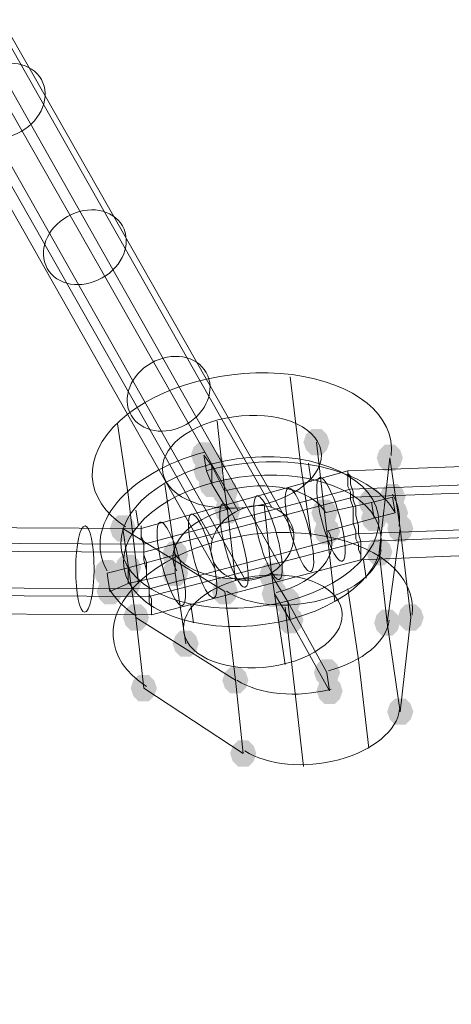
# Model space of a CAD drawing. Units: millimetres. Extents: x 15325 to 27986, y -7769 to 2086.
# Drawn here: x 19292 to 19371, y -232 to -52 of the extents above; entities that cross this region are included whole.
import ezdxf

# ---------------------------------------------------------------- set-up
doc = ezdxf.new("R2010")
doc.units = ezdxf.units.MM
doc.header["$LTSCALE"] = 20
doc.layers.add('ARTWOOD CWPg169.526', color=250, linetype='Continuous', lineweight=35)

msp = doc.modelspace()

# ---------------------------------------------------------------- hatches: boundary and pattern name
at = {"layer": 'ARTWOOD CWPg169.526'}
for points in [[(19348.37, -129.09), (19347.89, -127.66), (19346.94, -126.71), (19345.03, -126.71), (19344.08, -127.66), (19343.6, -129.09), (19344.08, -130.52), (19345.03, -131.48), (19346.94, -131.48), (19347.89, -130.52)], [(19327.86, -131.48), (19327.38, -130.04), (19326.43, -129.09), (19324.52, -129.09), (19323.57, -130.04), (19323.09, -131.48), (19323.57, -132.91), (19324.52, -133.86), (19326.43, -133.86), (19327.38, -132.91)], [(19327.86, -131.48), (19327.38, -130.04), (19326.43, -129.09), (19324.52, -129.09), (19323.57, -130.04), (19323.09, -131.48), (19323.57, -132.91), (19324.52, -133.86), (19326.43, -133.86), (19327.38, -132.91)], [(19329.29, -133.38), (19328.81, -131.95), (19327.86, -131), (19325.95, -131), (19325, -131.95), (19324.52, -133.38), (19325, -134.81), (19325.95, -135.77), (19327.86, -135.77), (19328.81, -134.81)], [(19329.29, -133.38), (19328.81, -131.95), (19327.86, -131), (19325.95, -131), (19325, -131.95), (19324.52, -133.38), (19325, -134.81), (19325.95, -135.77), (19327.86, -135.77), (19328.81, -134.81)], [(19361.72, -131.95), (19361.25, -130.52), (19360.29, -129.57), (19358.38, -129.57), (19357.43, -130.52), (19356.95, -131.95), (19357.43, -133.38), (19358.38, -134.34), (19360.29, -134.34), (19361.25, -133.38)], [(19328.34, -134.34), (19327.86, -132.91), (19326.9, -131.95), (19325, -131.95), (19324.04, -132.91), (19323.57, -134.34), (19324.04, -135.77), (19325, -136.72), (19326.9, -136.72), (19327.86, -135.77)], [(19328.34, -134.34), (19327.86, -132.91), (19326.9, -131.95), (19325, -131.95), (19324.04, -132.91), (19323.57, -134.34), (19324.04, -135.77), (19325, -136.72), (19326.9, -136.72), (19327.86, -135.77)], [(19329.29, -136.72), (19328.81, -135.29), (19327.86, -134.34), (19325.95, -134.34), (19325, -135.29), (19324.52, -136.72), (19325, -138.15), (19325.95, -139.11), (19327.86, -139.11), (19328.81, -138.15)], [(19329.29, -136.72), (19328.81, -135.29), (19327.86, -134.34), (19325.95, -134.34), (19325, -135.29), (19324.52, -136.72), (19325, -138.15), (19325.95, -139.11), (19327.86, -139.11), (19328.81, -138.15)], [(19331.67, -138.15), (19331.2, -136.72), (19330.24, -135.77), (19328.34, -135.77), (19327.38, -136.72), (19326.9, -138.15), (19327.38, -139.58), (19328.34, -140.54), (19330.24, -140.54), (19331.2, -139.58)], [(19331.67, -138.15), (19331.2, -136.72), (19330.24, -135.77), (19328.34, -135.77), (19327.38, -136.72), (19326.9, -138.15), (19327.38, -139.58), (19328.34, -140.54), (19330.24, -140.54), (19331.2, -139.58)], [(19358.38, -140.06), (19357.91, -138.63), (19356.95, -137.68), (19355.05, -137.68), (19354.09, -138.63), (19353.61, -140.06), (19354.09, -141.49), (19355.05, -142.45), (19356.95, -142.45), (19357.91, -141.49)], [(19358.38, -140.06), (19357.91, -138.63), (19356.95, -137.68), (19355.05, -137.68), (19354.09, -138.63), (19353.61, -140.06), (19354.09, -141.49), (19355.05, -142.45), (19356.95, -142.45), (19357.91, -141.49)], [(19362.2, -139.11), (19361.72, -137.68), (19360.77, -136.72), (19358.86, -136.72), (19357.91, -137.68), (19357.43, -139.11), (19357.91, -140.54), (19358.86, -141.49), (19360.77, -141.49), (19361.72, -140.54)], [(19362.2, -139.11), (19361.72, -137.68), (19360.77, -136.72), (19358.86, -136.72), (19357.91, -137.68), (19357.43, -139.11), (19357.91, -140.54), (19358.86, -141.49), (19360.77, -141.49), (19361.72, -140.54)], [(19332.15, -141.49), (19331.67, -140.06), (19330.72, -139.11), (19328.81, -139.11), (19327.86, -140.06), (19327.38, -141.49), (19327.86, -142.92), (19328.81, -143.88), (19330.72, -143.88), (19331.67, -142.92)], [(19332.15, -141.49), (19331.67, -140.06), (19330.72, -139.11), (19328.81, -139.11), (19327.86, -140.06), (19327.38, -141.49), (19327.86, -142.92), (19328.81, -143.88), (19330.72, -143.88), (19331.67, -142.92)], [(19349.8, -141.97), (19349.32, -140.54), (19348.37, -139.58), (19346.46, -139.58), (19345.51, -140.54), (19345.03, -141.97), (19345.51, -143.4), (19346.46, -144.35), (19348.37, -144.35), (19349.32, -143.4)], [(19349.8, -141.97), (19349.32, -140.54), (19348.37, -139.58), (19346.46, -139.58), (19345.51, -140.54), (19345.03, -141.97), (19345.51, -143.4), (19346.46, -144.35), (19348.37, -144.35), (19349.32, -143.4)], [(19362.68, -141.97), (19362.2, -140.54), (19361.25, -139.58), (19359.34, -139.58), (19358.38, -140.54), (19357.91, -141.97), (19358.38, -143.4), (19359.34, -144.35), (19361.25, -144.35), (19362.2, -143.4)], [(19362.68, -141.97), (19362.2, -140.54), (19361.25, -139.58), (19359.34, -139.58), (19358.38, -140.54), (19357.91, -141.97), (19358.38, -143.4), (19359.34, -144.35), (19361.25, -144.35), (19362.2, -143.4)], [(19358.86, -142.92), (19358.38, -141.49), (19357.43, -140.54), (19355.52, -140.54), (19354.57, -141.49), (19354.09, -142.92), (19354.57, -144.35), (19355.52, -145.31), (19357.43, -145.31), (19358.38, -144.35)], [(19358.86, -142.92), (19358.38, -141.49), (19357.43, -140.54), (19355.52, -140.54), (19354.57, -141.49), (19354.09, -142.92), (19354.57, -144.35), (19355.52, -145.31), (19357.43, -145.31), (19358.38, -144.35)], [(19313.07, -144.83), (19312.6, -143.4), (19311.64, -142.45), (19309.73, -142.45), (19308.78, -143.4), (19308.3, -144.83), (19308.78, -146.26), (19309.73, -147.21), (19311.64, -147.21), (19312.6, -146.26)], [(19350.28, -145.31), (19349.8, -143.88), (19348.84, -142.92), (19346.94, -142.92), (19345.98, -143.88), (19345.51, -145.31), (19345.98, -146.74), (19346.94, -147.69), (19348.84, -147.69), (19349.8, -146.74)], [(19350.28, -145.31), (19349.8, -143.88), (19348.84, -142.92), (19346.94, -142.92), (19345.98, -143.88), (19345.51, -145.31), (19345.98, -146.74), (19346.94, -147.69), (19348.84, -147.69), (19349.8, -146.74)], [(19363.63, -144.83), (19363.15, -143.4), (19362.2, -142.45), (19360.29, -142.45), (19359.34, -143.4), (19358.86, -144.83), (19359.34, -146.26), (19360.29, -147.21), (19362.2, -147.21), (19363.15, -146.26)], [(19363.63, -144.83), (19363.15, -143.4), (19362.2, -142.45), (19360.29, -142.45), (19359.34, -143.4), (19358.86, -144.83), (19359.34, -146.26), (19360.29, -147.21), (19362.2, -147.21), (19363.15, -146.26)], [(19359.81, -149.12), (19359.34, -147.69), (19358.38, -146.74), (19356.48, -146.74), (19355.52, -147.69), (19355.05, -149.12), (19355.52, -150.55), (19356.48, -151.51), (19358.38, -151.51), (19359.34, -150.55)], [(19322.61, -149.6), (19322.14, -148.17), (19321.18, -147.21), (19319.27, -147.21), (19318.32, -148.17), (19317.84, -149.6), (19318.32, -151.03), (19319.27, -151.98), (19321.18, -151.98), (19322.14, -151.03)], [(19322.61, -149.6), (19322.14, -148.17), (19321.18, -147.21), (19319.27, -147.21), (19318.32, -148.17), (19317.84, -149.6), (19318.32, -151.03), (19319.27, -151.98), (19321.18, -151.98), (19322.14, -151.03)], [(19310.21, -152.94), (19309.73, -151.51), (19308.78, -150.55), (19306.87, -150.55), (19305.92, -151.51), (19305.44, -152.94), (19305.92, -154.37), (19306.87, -155.32), (19308.78, -155.32), (19309.73, -154.37)], [(19310.21, -152.94), (19309.73, -151.51), (19308.78, -150.55), (19306.87, -150.55), (19305.92, -151.51), (19305.44, -152.94), (19305.92, -154.37), (19306.87, -155.32), (19308.78, -155.32), (19309.73, -154.37)], [(19314.03, -151.98), (19313.55, -150.55), (19312.6, -149.6), (19310.69, -149.6), (19309.73, -150.55), (19309.26, -151.98), (19309.73, -153.42), (19310.69, -154.37), (19312.6, -154.37), (19313.55, -153.42)], [(19314.03, -151.98), (19313.55, -150.55), (19312.6, -149.6), (19310.69, -149.6), (19309.73, -150.55), (19309.26, -151.98), (19309.73, -153.42), (19310.69, -154.37), (19312.6, -154.37), (19313.55, -153.42)], [(19322.61, -152.94), (19322.14, -151.51), (19321.18, -150.55), (19319.27, -150.55), (19318.32, -151.51), (19317.84, -152.94), (19318.32, -154.37), (19319.27, -155.32), (19321.18, -155.32), (19322.14, -154.37)], [(19322.61, -152.94), (19322.14, -151.51), (19321.18, -150.55), (19319.27, -150.55), (19318.32, -151.51), (19317.84, -152.94), (19318.32, -154.37), (19319.27, -155.32), (19321.18, -155.32), (19322.14, -154.37)], [(19314.03, -154.85), (19313.55, -153.42), (19312.6, -152.46), (19310.69, -152.46), (19309.73, -153.42), (19309.26, -154.85), (19309.73, -156.28), (19310.69, -157.23), (19312.6, -157.23), (19313.55, -156.28)], [(19314.03, -154.85), (19313.55, -153.42), (19312.6, -152.46), (19310.69, -152.46), (19309.73, -153.42), (19309.26, -154.85), (19309.73, -156.28), (19310.69, -157.23), (19312.6, -157.23), (19313.55, -156.28)], [(19340.26, -153.42), (19339.78, -151.98), (19338.83, -151.03), (19336.92, -151.03), (19335.97, -151.98), (19335.49, -153.42), (19335.97, -154.85), (19336.92, -155.8), (19338.83, -155.8), (19339.78, -154.85)], [(19340.26, -153.42), (19339.78, -151.98), (19338.83, -151.03), (19336.92, -151.03), (19335.97, -151.98), (19335.49, -153.42), (19335.97, -154.85), (19336.92, -155.8), (19338.83, -155.8), (19339.78, -154.85)], [(19310.69, -156.28), (19310.21, -154.85), (19309.26, -153.89), (19307.35, -153.89), (19306.4, -154.85), (19305.92, -156.28), (19306.4, -157.71), (19307.35, -158.66), (19309.26, -158.66), (19310.21, -157.71)], [(19310.69, -156.28), (19310.21, -154.85), (19309.26, -153.89), (19307.35, -153.89), (19306.4, -154.85), (19305.92, -156.28), (19306.4, -157.71), (19307.35, -158.66), (19309.26, -158.66), (19310.21, -157.71)], [(19331.67, -156.28), (19331.2, -154.85), (19330.24, -153.89), (19328.34, -153.89), (19327.38, -154.85), (19326.9, -156.28), (19327.38, -157.71), (19328.34, -158.66), (19330.24, -158.66), (19331.2, -157.71)], [(19340.74, -156.75), (19340.26, -155.32), (19339.31, -154.37), (19337.4, -154.37), (19336.44, -155.32), (19335.97, -156.75), (19336.44, -158.18), (19337.4, -159.14), (19339.31, -159.14), (19340.26, -158.18)], [(19340.74, -156.75), (19340.26, -155.32), (19339.31, -154.37), (19337.4, -154.37), (19336.44, -155.32), (19335.97, -156.75), (19336.44, -158.18), (19337.4, -159.14), (19339.31, -159.14), (19340.26, -158.18)], [(19343.12, -158.18), (19342.64, -156.75), (19341.69, -155.8), (19339.78, -155.8), (19338.83, -156.75), (19338.35, -158.18), (19338.83, -159.62), (19339.78, -160.57), (19341.69, -160.57), (19342.64, -159.62)], [(19343.12, -158.18), (19342.64, -156.75), (19341.69, -155.8), (19339.78, -155.8), (19338.83, -156.75), (19338.35, -158.18), (19338.83, -159.62), (19339.78, -160.57), (19341.69, -160.57), (19342.64, -159.62)], [(19315.46, -161.05), (19314.98, -159.62), (19314.03, -158.66), (19312.12, -158.66), (19311.17, -159.62), (19310.69, -161.05), (19311.17, -162.48), (19312.12, -163.43), (19314.03, -163.43), (19314.98, -162.48)], [(19315.46, -161.05), (19314.98, -159.62), (19314.03, -158.66), (19312.12, -158.66), (19311.17, -159.62), (19310.69, -161.05), (19311.17, -162.48), (19312.12, -163.43), (19314.03, -163.43), (19314.98, -162.48)], [(19343.6, -161.52), (19343.12, -160.09), (19342.17, -159.14), (19340.26, -159.14), (19339.31, -160.09), (19338.83, -161.52), (19339.31, -162.95), (19340.26, -163.91), (19342.17, -163.91), (19343.12, -162.95)], [(19343.6, -161.52), (19343.12, -160.09), (19342.17, -159.14), (19340.26, -159.14), (19339.31, -160.09), (19338.83, -161.52), (19339.31, -162.95), (19340.26, -163.91), (19342.17, -163.91), (19343.12, -162.95)], [(19361.25, -162), (19360.77, -160.57), (19359.81, -159.62), (19357.91, -159.62), (19356.95, -160.57), (19356.48, -162), (19356.95, -163.43), (19357.91, -164.39), (19359.81, -164.39), (19360.77, -163.43)], [(19361.25, -162), (19360.77, -160.57), (19359.81, -159.62), (19357.91, -159.62), (19356.95, -160.57), (19356.48, -162), (19356.95, -163.43), (19357.91, -164.39), (19359.81, -164.39), (19360.77, -163.43)], [(19365.54, -161.05), (19365.06, -159.62), (19364.11, -158.66), (19362.2, -158.66), (19361.25, -159.62), (19360.77, -161.05), (19361.25, -162.48), (19362.2, -163.43), (19364.11, -163.43), (19365.06, -162.48)], [(19324.52, -165.82), (19324.04, -164.39), (19323.09, -163.43), (19321.18, -163.43), (19320.23, -164.39), (19319.75, -165.82), (19320.23, -167.25), (19321.18, -168.2), (19323.09, -168.2), (19324.04, -167.25)], [(19350.28, -171.06), (19349.8, -169.63), (19348.84, -168.68), (19346.94, -168.68), (19345.98, -169.63), (19345.51, -171.06), (19345.98, -172.49), (19346.94, -173.45), (19348.84, -173.45), (19349.8, -172.49)], [(19350.28, -171.06), (19349.8, -169.63), (19348.84, -168.68), (19346.94, -168.68), (19345.98, -169.63), (19345.51, -171.06), (19345.98, -172.49), (19346.94, -173.45), (19348.84, -173.45), (19349.8, -172.49)], [(19333.58, -172.49), (19333.11, -171.06), (19332.15, -170.11), (19330.24, -170.11), (19329.29, -171.06), (19328.81, -172.49), (19329.29, -173.92), (19330.24, -174.88), (19332.15, -174.88), (19333.11, -173.92)], [(19333.58, -172.49), (19333.11, -171.06), (19332.15, -170.11), (19330.24, -170.11), (19329.29, -171.06), (19328.81, -172.49), (19329.29, -173.92), (19330.24, -174.88), (19332.15, -174.88), (19333.11, -173.92)], [(19316.89, -173.92), (19316.41, -172.49), (19315.46, -171.54), (19313.55, -171.54), (19312.6, -172.49), (19312.12, -173.92), (19312.6, -175.36), (19313.55, -176.31), (19315.46, -176.31), (19316.41, -175.36)], [(19350.75, -174.4), (19350.28, -172.97), (19349.32, -172.02), (19347.41, -172.02), (19346.46, -172.97), (19345.98, -174.4), (19346.46, -175.83), (19347.41, -176.79), (19349.32, -176.79), (19350.28, -175.83)], [(19350.75, -174.4), (19350.28, -172.97), (19349.32, -172.02), (19347.41, -172.02), (19346.46, -172.97), (19345.98, -174.4), (19346.46, -175.83), (19347.41, -176.79), (19349.32, -176.79), (19350.28, -175.83)], [(19363.63, -178.22), (19363.15, -176.79), (19362.2, -175.83), (19360.29, -175.83), (19359.34, -176.79), (19358.86, -178.22), (19359.34, -179.65), (19360.29, -180.6), (19362.2, -180.6), (19363.15, -179.65)], [(19335.01, -185.85), (19334.54, -184.42), (19333.58, -183.46), (19331.67, -183.46), (19330.72, -184.42), (19330.24, -185.85), (19330.72, -187.28), (19331.67, -188.23), (19333.58, -188.23), (19334.54, -187.28)]]:
    msp.add_hatch(color=18, dxfattribs=at).paths.add_polyline_path(points)

# ---------------------------------------------------------------- linework, layer by layer
at = {"layer": 'ARTWOOD CWPg169.526', "color": 18, "lineweight": 13}
for points in [[(19331.67, -141.49), (19225.31, 45.48)], [(19337.87, -141.01), (19231.99, 45.95)], [(19341.69, -145.31), (19235.33, 41.66)], [(19326.9, -146.74), (19220.54, 40.71)], [(19339.31, -151.51), (19233.42, 35.94)], [(19327.38, -151.98), (19221.5, 34.98)], [(19333.11, -154.37), (19227.22, 33.07)], [(18884.29, -170.59), (18922.45, -158.66), (19184.29, -152.46), (19223.41, -144.35), (19314.03, -144.83), (19351.71, -134.34), (19516.26, -128.14), (19555.84, -122.89), (19605.92, -120.98), (19645.51, -118.12), (19835.82, -100.47), (19875.4, -102.38)], [(18883.34, -173.92), (18922.45, -162), (19184.77, -155.8), (19223.88, -147.21), (19314.5, -147.69), (19352.18, -137.68), (19517.21, -131.48), (19556.8, -126.23), (19606.88, -124.32), (19646.47, -120.98), (19837.25, -103.81), (19876.83, -105.72)], [(18887.15, -174.4), (18923.4, -163.43), (19184.77, -157.23), (19223.41, -148.65), (19314.5, -149.12), (19352.66, -139.11), (19516.26, -132.91), (19555.84, -127.66), (19605.92, -125.75), (19645.51, -122.41), (19835.34, -105.24), (19873.5, -107.15)], [(18885.72, -181.56), (18923.88, -170.11), (19185.73, -163.91), (19224.36, -155.32), (19315.46, -155.8), (19353.14, -145.78), (19517.69, -139.58), (19557.27, -134.34), (19607.35, -132.43), (19646.94, -129.09), (19837.25, -111.92), (19876.83, -113.83)], [(18889.06, -182.03), (18924.83, -171.54), (19185.73, -165.34), (19224.36, -156.75), (19315.46, -157.23), (19354.09, -147.21), (19517.21, -141.01), (19556.8, -135.77), (19606.4, -133.86), (19646.47, -130.52), (19835.34, -113.35), (19873.5, -115.26)], [(18888.58, -185.85), (18924.83, -174.88), (19186.2, -168.68), (19224.84, -160.09), (19315.93, -160.57), (19354.09, -150.55), (19517.69, -143.88), (19557.27, -139.11), (19606.88, -137.2), (19646.94, -133.86), (19836.77, -116.69), (19874.93, -118.6)], [(19345.03, -146.26), (19343.12, -133.38), (19341.21, -117.17)], [(19327.86, -125.27), (19329.29, -138.15), (19329.77, -141.49), (19326.9, -136.72), (19326.9, -133.38), (19326.9, -136.72), (19325.95, -134.34), (19325.47, -131.48), (19326.9, -133.38), (19329.29, -138.15), (19329.77, -141.49)], [(19313.55, -154.85), (19311.64, -138.63), (19309.73, -125.75)], [(19345.98, -129.09), (19347.41, -141.97), (19347.89, -145.31), (19347.41, -141.97), (19347.89, -145.31), (19356.48, -142.92), (19347.89, -145.31)], [(19352.18, -135.77), (19352.18, -135.77)], [(19352.18, -135.77), (19352.18, -135.77)], [(19320.23, -152.94), (19320.23, -149.6), (19311.64, -151.98), (19311.64, -154.85), (19320.23, -152.94), (19320.23, -149.6), (19318.32, -136.72)], [(19329.29, -138.15), (19329.77, -141.49), (19331.2, -154.37)], [(19338.35, -156.75), (19337.87, -153.42), (19336.44, -140.54)], [(19347.41, -141.97), (19347.89, -145.31), (19349.32, -158.18)], [(19341.69, -145.31), (19341.69, -145.31)], [(19341.69, -145.31), (19341.69, -145.31)], [(19314.03, -146.26), (19314.03, -146.26)], [(19314.03, -146.26), (19314.03, -146.26)], [(19353.61, -148.65), (19353.61, -148.65)], [(19353.61, -148.65), (19353.61, -148.65)], [(19320.23, -149.6), (19320.23, -152.94), (19322.14, -165.82)], [(19337.87, -153.42), (19338.35, -156.75), (19340.26, -169.63)], [(19355.52, -184.89), (19353.61, -168.68), (19351.71, -155.8)], [(19315.93, -159.14), (19315.93, -159.14)], [(19315.93, -159.14), (19315.93, -159.14)], [(19343.6, -188.23), (19342.17, -175.36), (19340.26, -159.14)]]:
    msp.add_lwpolyline(points, dxfattribs=at)
for points in [[(19329.29, -138.15), (19326.9, -133.38), (19325.47, -131.48), (19325.95, -134.34), (19326.9, -136.72), (19329.77, -141.49)], [(19357.43, -149.12), (19358.86, -162), (19361.25, -144.83), (19359.34, -131.95)], [(19345.03, -136.24), (19344.55, -132.91)], [(19353.61, -148.65), (19354.09, -149.6), (19354.09, -150.08), (19354.09, -150.55), (19354.09, -150.08), (19354.09, -149.12), (19354.09, -148.17), (19354.09, -147.21), (19353.61, -145.78), (19353.61, -144.35), (19353.14, -142.45), (19353.14, -141.01), (19352.66, -139.58), (19352.66, -138.15), (19352.18, -136.72), (19352.18, -135.77), (19352.18, -135.29), (19351.71, -134.81), (19351.71, -134.34), (19351.71, -134.81), (19351.71, -135.29), (19351.71, -136.24), (19351.71, -137.2), (19352.18, -138.15), (19352.18, -139.58), (19352.66, -141.01), (19352.66, -142.45), (19352.66, -143.88), (19353.14, -145.31), (19353.14, -146.74), (19353.61, -147.69)], [(19353.61, -148.65), (19354.09, -149.6), (19354.09, -150.08), (19354.09, -150.55), (19354.09, -150.08), (19354.09, -149.12), (19354.09, -148.17), (19354.09, -147.21), (19353.61, -145.78), (19353.61, -144.35), (19353.14, -142.45), (19353.14, -141.01), (19352.66, -139.58), (19352.66, -138.15), (19352.18, -136.72), (19352.18, -135.77), (19352.18, -135.29), (19351.71, -134.81), (19351.71, -134.34), (19351.71, -134.81), (19351.71, -135.29), (19351.71, -136.24), (19351.71, -137.2), (19352.18, -138.15), (19352.18, -139.58), (19352.66, -141.01), (19352.66, -142.45), (19352.66, -143.88), (19353.14, -145.31), (19353.14, -146.74), (19353.61, -147.69)], [(19356, -140.06), (19359.81, -139.11), (19360.29, -141.97), (19359.81, -139.11)], [(19313.55, -144.35), (19313.07, -141.49)], [(19356, -140.06), (19347.41, -141.97), (19356, -140.06), (19356.48, -142.92), (19360.29, -141.97), (19356.48, -142.92)], [(19310.69, -144.83), (19329.29, -156.28), (19331.2, -172.49), (19313.07, -161.05)], [(19315.93, -159.14), (19315.93, -159.62), (19315.93, -160.09), (19315.93, -160.57), (19315.93, -160.09), (19315.93, -159.62), (19315.93, -158.66), (19315.93, -157.71), (19315.46, -156.75), (19315.46, -155.32), (19314.98, -153.89), (19314.98, -152.46), (19314.98, -151.03), (19314.5, -149.6), (19314.5, -148.17), (19314.5, -147.21), (19314.03, -146.26), (19314.03, -145.31), (19314.03, -144.83), (19314.03, -144.35), (19314.03, -144.83), (19314.03, -145.78), (19314.03, -146.74), (19314.5, -147.69), (19314.5, -149.12), (19314.5, -150.55), (19314.98, -152.46), (19314.98, -153.89), (19315.46, -155.32), (19315.46, -156.75), (19315.46, -158.18)], [(19315.93, -159.14), (19315.93, -159.62), (19315.93, -160.09), (19315.93, -160.57), (19315.93, -160.09), (19315.93, -159.62), (19315.93, -158.66), (19315.93, -157.71), (19315.46, -156.75), (19315.46, -155.32), (19314.98, -153.89), (19314.98, -152.46), (19314.98, -151.03), (19314.5, -149.6), (19314.5, -148.17), (19314.5, -147.21), (19314.03, -146.26), (19314.03, -145.31), (19314.03, -144.83), (19314.03, -144.35), (19314.03, -144.83), (19314.03, -145.78), (19314.03, -146.74), (19314.5, -147.69), (19314.5, -149.12), (19314.5, -150.55), (19314.98, -152.46), (19314.98, -153.89), (19315.46, -155.32), (19315.46, -156.75), (19315.46, -158.18)], [(19363.15, -161.05), (19361.25, -178.22), (19358.86, -162), (19361.25, -144.83)], [(19311.64, -154.85), (19311.64, -151.98), (19307.83, -152.94), (19311.64, -151.98), (19320.23, -149.6), (19320.23, -152.94), (19311.64, -154.85), (19308.3, -156.28)], [(19355.05, -153.89), (19354.57, -150.55)], [(19307.83, -152.94), (19308.3, -156.28)], [(19337.87, -153.42), (19338.35, -156.75), (19341.21, -161.52), (19340.74, -158.18)], [(19347.89, -171.06), (19348.37, -174.4), (19341.21, -161.52), (19348.37, -174.4), (19347.89, -171.06), (19340.74, -158.18), (19337.87, -153.42), (19338.35, -156.75), (19341.21, -161.52), (19340.74, -158.18)], [(19323.57, -162), (19323.09, -158.66)], [(19332.63, -185.85), (19331.2, -172.49), (19313.07, -161.05), (19314.5, -173.92)]]:
    msp.add_lwpolyline(points, close=True, dxfattribs=at)
msp.add_arc((19351.58, -143.32), 9.53, 353.5693, 29.9634, dxfattribs=at)
msp.add_arc((19351.58, -143.32), 9.53, 353.5693, 29.9634, dxfattribs=at)
at = {"layer": 'ARTWOOD CWPg169.526', "color": 18}
msp.add_spline([(15324.6, -1979.08), (15773.61, -166.75), (16780.4, 1150.67), (20077.51, 1984.69), (22776.01, 1210.65), (25589.5, -58.05), (27609.1, -966.26), (27949.26, -2063.98), (27609.1, -2891.36), (24903.46, -4135.61), (22256.18, -4879.14), (20604.21, -6657.08), (19123.37, -7694.35), (16971.77, -5920.93), (16285.14, -4567.62), (15475.06, -3271.63), (15324.6, -1979.08)], degree=3, dxfattribs=at)
at = {"layer": 'ARTWOOD CWPg169.526', "color": 18, "lineweight": 13}
for points in [[(19295.84, -62.97), (19294.08, -59.88), (19289.6, -59.1), (19285.82, -61.24)], [(19292.16, -72.45), (19295.94, -70.31), (19297.59, -66.07), (19295.84, -62.97)], [(19282.14, -70.72), (19283.89, -73.82), (19288.38, -74.59), (19292.16, -72.45)], [(19310.62, -89.68), (19308.87, -86.59), (19304.38, -85.81), (19300.6, -87.95)], [(19300.6, -87.95), (19296.82, -90.09), (19295.17, -94.34), (19296.92, -97.43)], [(19306.94, -99.16), (19310.73, -97.02), (19312.37, -92.78), (19310.62, -89.68)], [(19296.92, -97.43), (19298.67, -100.53), (19303.16, -101.3), (19306.94, -99.16)], [(19325.88, -116.39), (19324.13, -113.3), (19319.65, -112.52), (19315.86, -114.66)], [(19315.86, -114.66), (19312.08, -116.8), (19310.43, -121.05), (19312.19, -124.14)], [(19341.52, -116.78), (19330.01, -115.32), (19317.18, -118.77), (19310.12, -125.22)], [(19322.21, -125.87), (19325.99, -123.73), (19327.64, -119.49), (19325.88, -116.39)], [(19359.61, -131.51), (19360.43, -124.26), (19353.04, -118.25), (19341.52, -116.78)], [(19346.19, -128.99), (19343.78, -124.77), (19335.66, -123), (19328.03, -125.03)], [(19310.12, -125.22), (19303.06, -131.67), (19303.49, -139.56), (19311.18, -144.51)], [(19312.19, -124.14), (19313.94, -127.24), (19318.42, -128.01), (19322.21, -125.87)], [(19328.03, -125.03), (19320.41, -127.06), (19316.18, -132.13), (19318.59, -136.34)], [(19336.75, -140.31), (19344.37, -138.28), (19348.6, -133.21), (19346.19, -128.99)], [(19325.58, -130.91), (19311.21, -134.77), (19303.26, -144.45), (19307.81, -152.53)], [(19325.58, -130.91), (19311.21, -134.77), (19303.26, -144.45), (19307.81, -152.53)], [(19360.31, -141.9), (19355.76, -133.82), (19340.42, -130.39), (19326.06, -134.25)], [(19360.31, -141.9), (19355.76, -133.82), (19340.42, -130.39), (19326.06, -134.25)], [(19356.22, -139.57), (19352.31, -132.7), (19339.12, -129.8), (19326.75, -133.1)], [(19356.22, -139.57), (19352.31, -132.7), (19339.12, -129.8), (19326.75, -133.1)], [(19326.75, -133.1), (19314.38, -136.41), (19307.52, -144.65), (19311.42, -151.52)], [(19326.75, -133.1), (19314.38, -136.41), (19307.52, -144.65), (19311.42, -151.52)], [(19356.69, -142.91), (19352.79, -136.04), (19339.59, -133.14), (19327.22, -136.44)], [(19356.69, -142.91), (19352.79, -136.04), (19339.59, -133.14), (19327.22, -136.44)], [(19318.59, -136.34), (19320.99, -140.56), (19329.12, -142.34), (19336.75, -140.31)], [(19347.62, -141.87), (19345.22, -137.65), (19337.09, -135.88), (19329.46, -137.91)], [(19347.62, -141.87), (19345.22, -137.65), (19337.09, -135.88), (19329.46, -137.91)], [(19346.57, -135.56), (19345.68, -135.8), (19345.87, -139.4), (19346.99, -143.59)], [(19350.22, -142.73), (19349.09, -138.53), (19347.46, -135.32), (19346.57, -135.56)], [(19327.22, -136.44), (19314.85, -139.74), (19307.99, -147.99), (19311.9, -154.86)], [(19327.22, -136.44), (19314.85, -139.74), (19307.99, -147.99), (19311.9, -154.86)], [(19340.84, -137.47), (19339.95, -137.71), (19340.14, -141.3), (19341.27, -145.5)], [(19344.49, -144.64), (19343.37, -140.44), (19341.73, -137.23), (19340.84, -137.47)], [(19341.15, -143.58), (19339.39, -140.48), (19334.91, -139.71), (19331.13, -141.85)], [(19341.15, -143.58), (19339.39, -140.48), (19334.91, -139.71), (19331.13, -141.85)], [(19335.12, -138.9), (19334.23, -139.14), (19334.42, -142.73), (19335.55, -146.93)], [(19338.77, -146.07), (19337.64, -141.87), (19336.01, -138.66), (19335.12, -138.9)], [(19340.9, -157.99), (19353.26, -154.69), (19360.12, -146.44), (19356.22, -139.57)], [(19340.9, -157.99), (19353.26, -154.69), (19360.12, -146.44), (19356.22, -139.57)], [(19329.94, -141.25), (19322.32, -143.28), (19318.09, -148.34), (19320.5, -152.56)], [(19329.94, -141.25), (19322.32, -143.28), (19318.09, -148.34), (19320.5, -152.56)], [(19328.92, -140.33), (19328.03, -140.57), (19328.22, -144.17), (19329.35, -148.36)], [(19332.57, -147.5), (19331.44, -143.3), (19329.81, -140.09), (19328.92, -140.33)], [(19321.12, -150.84), (19320, -146.64), (19318.36, -143.43), (19317.47, -143.67)], [(19323.2, -142.24), (19322.3, -142.48), (19322.5, -146.07), (19323.62, -150.27)], [(19326.85, -149.41), (19325.72, -145.21), (19324.09, -142), (19323.2, -142.24)], [(19331.13, -141.85), (19327.34, -143.99), (19325.7, -148.23), (19327.45, -151.33)], [(19331.13, -141.85), (19327.34, -143.99), (19325.7, -148.23), (19327.45, -151.33)], [(19337.47, -153.06), (19341.25, -150.92), (19342.9, -146.67), (19341.15, -143.58)], [(19337.47, -153.06), (19341.25, -150.92), (19342.9, -146.67), (19341.15, -143.58)], [(19341.37, -161.33), (19353.74, -158.02), (19360.6, -149.78), (19356.69, -142.91)], [(19341.37, -161.33), (19353.74, -158.02), (19360.6, -149.78), (19356.69, -142.91)], [(19350.65, -150.76), (19351.54, -150.52), (19351.35, -146.93), (19350.22, -142.73)], [(19303.81, -144.35), (19302.89, -144.35), (19302.13, -147.87), (19302.1, -152.21)], [(19305.44, -152.23), (19305.46, -147.89), (19304.74, -144.36), (19303.81, -144.35)], [(19345.34, -145.88), (19333.82, -144.42), (19320.99, -147.86), (19313.93, -154.32)], [(19317.47, -143.67), (19316.58, -143.91), (19316.77, -147.5), (19317.9, -151.7)], [(19338.65, -156.52), (19346.28, -154.49), (19350.5, -149.43), (19348.1, -145.21)], [(19338.65, -156.52), (19346.28, -154.49), (19350.5, -149.43), (19348.1, -145.21)], [(19344.92, -152.67), (19345.81, -152.43), (19345.62, -148.83), (19344.49, -144.64)], [(19346.99, -143.59), (19348.12, -147.79), (19349.76, -151), (19350.65, -150.76)], [(19335.55, -146.93), (19336.67, -151.13), (19338.31, -154.34), (19339.2, -154.1)], [(19339.2, -154.1), (19340.09, -153.86), (19339.9, -150.26), (19338.77, -146.07)], [(19341.27, -145.5), (19342.4, -149.7), (19344.03, -152.91), (19344.92, -152.67)], [(19363.43, -160.6), (19364.25, -153.36), (19356.86, -147.34), (19345.34, -145.88)], [(19329.35, -148.36), (19330.47, -152.56), (19332.11, -155.77), (19333, -155.53)], [(19333, -155.53), (19333.89, -155.29), (19333.7, -151.7), (19332.57, -147.5)], [(19346.73, -157.88), (19352.96, -156.2), (19357.35, -152.56), (19357.79, -148.68)], [(19320.02, -149.22), (19322.43, -153.44), (19330.55, -155.21), (19338.18, -153.18)], [(19320.02, -149.22), (19322.43, -153.44), (19330.55, -155.21), (19338.18, -153.18)], [(19323.62, -150.27), (19324.75, -154.47), (19326.38, -157.68), (19327.28, -157.44)], [(19327.28, -157.44), (19328.17, -157.2), (19327.97, -153.6), (19326.85, -149.41)], [(19302.1, -152.21), (19302.08, -156.56), (19302.81, -160.09), (19303.73, -160.09)], [(19303.73, -160.09), (19304.65, -160.1), (19305.42, -156.58), (19305.44, -152.23)], [(19311.42, -151.52), (19315.33, -158.39), (19328.53, -161.29), (19340.9, -157.99)], [(19311.42, -151.52), (19315.33, -158.39), (19328.53, -161.29), (19340.9, -157.99)], [(19317.9, -151.7), (19319.03, -155.9), (19320.66, -159.11), (19321.55, -158.87)], [(19321.55, -158.87), (19322.44, -158.63), (19322.25, -155.03), (19321.12, -150.84)], [(19327.45, -151.33), (19329.2, -154.42), (19333.69, -155.2), (19337.47, -153.06)], [(19327.45, -151.33), (19329.2, -154.42), (19333.69, -155.2), (19337.47, -153.06)], [(19350.01, -158.09), (19347.6, -153.87), (19339.47, -152.09), (19331.85, -154.12)], [(19313.93, -154.32), (19306.87, -160.77), (19307.31, -168.65), (19315, -173.61)], [(19331.85, -154.12), (19324.23, -156.15), (19320, -161.22), (19322.4, -165.44)], [(19308.29, -155.87), (19309.32, -157.7), (19310.95, -159.35), (19313.09, -160.73)], [(19308.29, -155.87), (19309.32, -157.7), (19310.95, -159.35), (19313.09, -160.73)], [(19311.9, -154.86), (19315.81, -161.73), (19329, -164.63), (19341.37, -161.33)], [(19311.9, -154.86), (19315.81, -161.73), (19329, -164.63), (19341.37, -161.33)], [(19329.57, -156.26), (19333.69, -158.91), (19340.49, -159.55), (19346.73, -157.88)], [(19340.56, -169.4), (19348.18, -167.37), (19352.41, -162.3), (19350.01, -158.09)], [(19348.16, -170.76), (19354.39, -169.08), (19358.78, -165.43), (19359.22, -161.56)], [(19348.16, -170.76), (19354.39, -169.08), (19358.78, -165.43), (19359.22, -161.56)], [(19322.4, -165.44), (19324.81, -169.66), (19332.94, -171.43), (19340.56, -169.4)], [(19331.48, -172.48), (19335.59, -175.13), (19342.4, -175.77), (19348.64, -174.1)], [(19331.48, -172.48), (19335.59, -175.13), (19342.4, -175.77), (19348.64, -174.1)], [(19350.07, -186.97), (19356.3, -185.3), (19360.69, -181.65), (19361.13, -177.78)], [(19332.91, -185.35), (19337.03, -188), (19343.83, -188.65), (19350.07, -186.97)]]:
    msp.add_open_spline(points, degree=3, dxfattribs=at)

doc.saveas('drawing.dxf')
